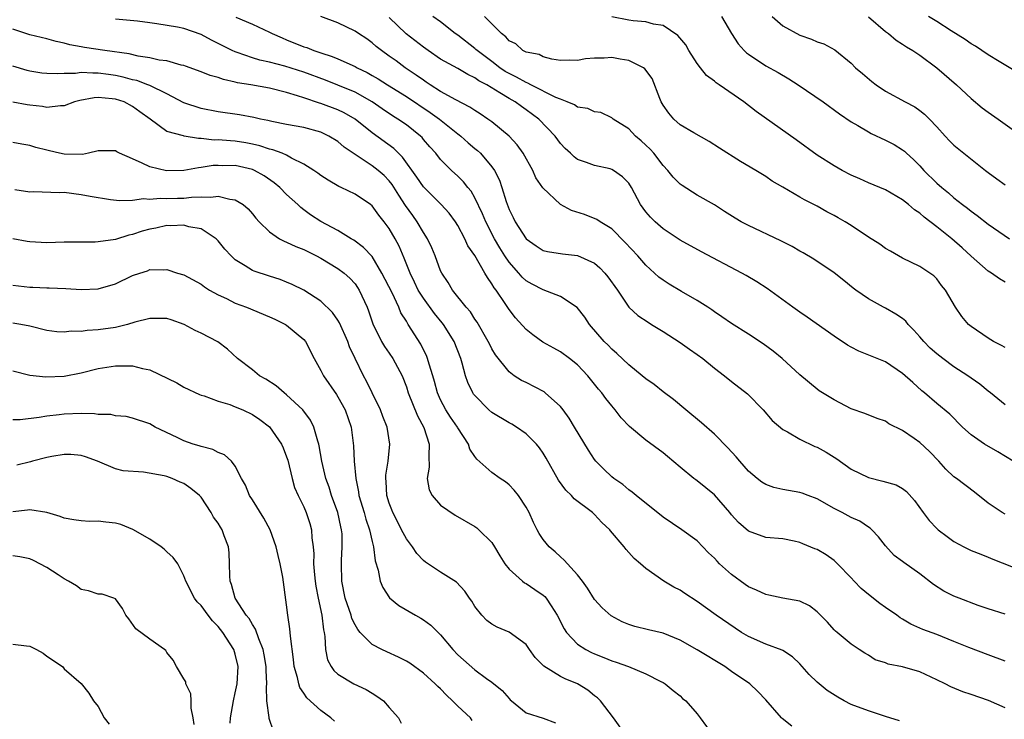
# Model space of a CAD drawing. Units: inches. Extents: x 2586000 to 2589000, y 1500000 to 1503000.
# Drawn here: x 2586306 to 2586421, y 1500985 to 1501067 of the extents above; entities that cross this region are included whole.
import ezdxf

# ---------------------------------------------------------------- set-up
doc = ezdxf.new("R2010")
doc.units = ezdxf.units.IN
doc.header["$MEASUREMENT"] = 0
doc.layers.add('LD25861500_2ft', color=61, linetype='Continuous')

msp = doc.modelspace()

# ---------------------------------------------------------------- linework, layer by layer
at = {"layer": 'LD25861500_2ft'}
for points, elevation in [([(2586421, 1500997.12), (2586419, 1500997.75), (2586417.84, 1500998.16), (2586415.6, 1500999), (2586415, 1500999.25), (2586413.83, 1500999.83), (2586412.6, 1501000.6), (2586411, 1501001.84), (2586409.16, 1501003.16), (2586409, 1501003.29), (2586408, 1501004), (2586407, 1501005.11), (2586406.17, 1501006.17), (2586405.4, 1501007), (2586405.2, 1501007.2), (2586405, 1501007.31), (2586403.99, 1501007.99), (2586403, 1501008.42), (2586401.93, 1501009), (2586401, 1501009.48), (2586399, 1501010.61), (2586397.95, 1501011), (2586397.27, 1501011.27), (2586397, 1501011.36), (2586395, 1501011.72), (2586393.95, 1501011.95), (2586393, 1501012.3), (2586392.56, 1501012.56), (2586392.01, 1501013), (2586391, 1501013.86), (2586389.97, 1501015), (2586389.53, 1501015.53), (2586388.58, 1501016.58), (2586387, 1501018.18), (2586385.5, 1501019.5), (2586383.67, 1501021), (2586382.22, 1501022.22), (2586381, 1501023.13), (2586379.96, 1501023.96), (2586379, 1501024.63), (2586378.58, 1501025), (2586377, 1501026.29), (2586375.61, 1501027.61), (2586375, 1501028.11), (2586374.57, 1501028.57), (2586374.13, 1501029), (2586372.4, 1501031), (2586371.86, 1501031.86), (2586370.98, 1501032.98), (2586369, 1501034.27), (2586367, 1501035.03), (2586365.71, 1501035.71), (2586365, 1501036.11), (2586364.53, 1501036.53), (2586364.14, 1501037), (2586363, 1501038.29), (2586362.52, 1501039), (2586361.93, 1501039.93), (2586361.3, 1501041), (2586360.29, 1501043), (2586359.92, 1501043.92), (2586359, 1501045.81), (2586358.56, 1501046.56), (2586358.17, 1501047), (2586357.67, 1501047.67), (2586357, 1501048.33), (2586356.27, 1501049), (2586355, 1501050.29), (2586354.44, 1501051), (2586353.76, 1501051.76), (2586353, 1501052.63), (2586352.84, 1501052.84), (2586352.67, 1501053), (2586351, 1501054.31), (2586350.01, 1501055), (2586349.38, 1501055.38), (2586348.18, 1501056.18), (2586347, 1501057.01), (2586345, 1501058.14), (2586343, 1501058.97), (2586341.54, 1501059.54), (2586339, 1501060.48), (2586336.8, 1501061.2), (2586335, 1501061.65), (2586333.88, 1501061.88), (2586333, 1501062.15), (2586331.23, 1501062.77), (2586331, 1501062.84), (2586330.64, 1501063), (2586328.21, 1501064.21), (2586327, 1501064.87), (2586325, 1501065.59), (2586324.26, 1501065.74), (2586321.85, 1501066.15), (2586321, 1501066.23), (2586319.57, 1501066.43), (2586317, 1501066.69)], 9164), ([(2586331.08, 1501066.92), (2586333, 1501066.11), (2586335, 1501065.17), (2586335.31, 1501065), (2586336.48, 1501064.48), (2586337, 1501064.28), (2586339, 1501063.46), (2586339.35, 1501063.35), (2586340.19, 1501063), (2586341, 1501062.73), (2586342.33, 1501062.33), (2586343, 1501062.05), (2586345, 1501061.15), (2586345.26, 1501061), (2586346.43, 1501060.43), (2586347, 1501060.11), (2586347.71, 1501059.71), (2586348.79, 1501059), (2586351, 1501057.62), (2586353.78, 1501055.78), (2586354.87, 1501055), (2586357, 1501053.29), (2586357.17, 1501053.17), (2586357.38, 1501053), (2586358.23, 1501052.23), (2586359, 1501051.57), (2586359.32, 1501051.32), (2586359.65, 1501051), (2586361, 1501049.42), (2586361.29, 1501049), (2586361.87, 1501047.87), (2586362.15, 1501047), (2586362.65, 1501045.35), (2586363, 1501044.42), (2586363.48, 1501043.48), (2586363.72, 1501043), (2586365, 1501040.99), (2586366.19, 1501040.19), (2586367, 1501039.62), (2586367.51, 1501039.51), (2586369.25, 1501039.25), (2586371, 1501039.07), (2586373, 1501038.14), (2586373.61, 1501037.61), (2586374.19, 1501037), (2586374.56, 1501036.56), (2586375.66, 1501035), (2586377, 1501033.01), (2586378.04, 1501032.04), (2586379.25, 1501031.25), (2586379.67, 1501031), (2586381, 1501030.17), (2586383, 1501028.9), (2586384.1, 1501028.1), (2586385, 1501027.5), (2586385.67, 1501027), (2586387, 1501025.9), (2586388.2, 1501025), (2586389, 1501024.34), (2586390.87, 1501022.87), (2586392.71, 1501021), (2586393.76, 1501019.76), (2586395, 1501018.73), (2586395.55, 1501018.45), (2586397, 1501017.58), (2586398.74, 1501016.74), (2586399, 1501016.66), (2586400.05, 1501016.05), (2586401.3, 1501015.3), (2586403, 1501014.09), (2586405, 1501013.09), (2586406.69, 1501012.69), (2586408.24, 1501012.24), (2586409, 1501011.82), (2586409.46, 1501011.46), (2586410.41, 1501010.41), (2586411.39, 1501009), (2586412.09, 1501008.09), (2586413, 1501007.14), (2586413.16, 1501007), (2586414.2, 1501006.2), (2586415, 1501005.62), (2586416.16, 1501005), (2586417, 1501004.59), (2586418.13, 1501004.13), (2586419, 1501003.81), (2586419.56, 1501003.56), (2586423, 1501002.21)], 9162), ([(2586421, 1501008.8), (2586420.62, 1501009), (2586419, 1501010.11), (2586417.4, 1501011.4), (2586415.3, 1501013), (2586415, 1501013.2), (2586414.07, 1501014.07), (2586413.24, 1501015), (2586412.13, 1501016.13), (2586411, 1501017.19), (2586410.35, 1501017.65), (2586409, 1501018.59), (2586407.39, 1501019.39), (2586407, 1501019.69), (2586406.01, 1501020.01), (2586404.6, 1501020.6), (2586403, 1501021.14), (2586401, 1501022.18), (2586399.25, 1501023.25), (2586399, 1501023.43), (2586397, 1501025.09), (2586394.92, 1501027), (2586393.87, 1501027.87), (2586392.71, 1501028.71), (2586391, 1501029.86), (2586389, 1501031.09), (2586387.89, 1501031.89), (2586387, 1501032.46), (2586386.69, 1501032.69), (2586386.22, 1501033), (2586385, 1501033.78), (2586383.15, 1501034.85), (2586381.71, 1501035.71), (2586381, 1501036.16), (2586380.52, 1501036.52), (2586380.02, 1501037), (2586379, 1501037.92), (2586378.06, 1501039), (2586376.59, 1501040.59), (2586375, 1501042.16), (2586373.64, 1501043), (2586373.27, 1501043.27), (2586371.83, 1501043.83), (2586370.31, 1501044.31), (2586369, 1501045.03), (2586366.95, 1501046.95), (2586366.15, 1501048.15), (2586365.78, 1501049), (2586364.64, 1501051), (2586363.97, 1501051.97), (2586363, 1501053.02), (2586361, 1501054.66), (2586360.53, 1501055), (2586359.61, 1501055.61), (2586359, 1501055.99), (2586358.41, 1501056.41), (2586356.77, 1501057.23), (2586355, 1501058.24), (2586353.8, 1501059), (2586353.33, 1501059.33), (2586353, 1501059.53), (2586352.15, 1501060.15), (2586350.85, 1501061), (2586349.8, 1501061.8), (2586349, 1501062.37), (2586348.09, 1501063), (2586347.48, 1501063.48), (2586347, 1501063.91), (2586346.37, 1501064.37), (2586345.4, 1501065), (2586345, 1501065.28), (2586343, 1501066.23), (2586341, 1501067)], 9160), ([(2586421.91, 1501015), (2586420.12, 1501016.12), (2586418.57, 1501017), (2586417, 1501018.08), (2586416, 1501019), (2586414.52, 1501020.52), (2586413, 1501021.77), (2586411.55, 1501023), (2586411.24, 1501023.24), (2586410.19, 1501024.19), (2586409, 1501025.28), (2586407, 1501026.62), (2586403.89, 1501027.89), (2586403, 1501028.32), (2586402.58, 1501028.58), (2586401, 1501029.63), (2586397.84, 1501031.84), (2586397, 1501032.41), (2586396.16, 1501033), (2586393.18, 1501035.18), (2586391.98, 1501035.98), (2586390.72, 1501036.72), (2586390.21, 1501037), (2586385.5, 1501039.5), (2586383, 1501040.85), (2586381, 1501042.18), (2586380.08, 1501043), (2586379.54, 1501043.54), (2586379, 1501044.16), (2586378.38, 1501045), (2586377.31, 1501047), (2586377, 1501047.5), (2586376.26, 1501048.26), (2586375.22, 1501049), (2586375, 1501049.12), (2586374.83, 1501049.17), (2586373, 1501049.56), (2586372.06, 1501049.94), (2586371, 1501050.28), (2586370.6, 1501050.6), (2586370.19, 1501051), (2586369.55, 1501051.55), (2586369, 1501052.15), (2586368.39, 1501053), (2586366.49, 1501055), (2586365, 1501056.07), (2586364.45, 1501056.45), (2586363.71, 1501057), (2586363, 1501057.39), (2586361.92, 1501058.08), (2586360.39, 1501059), (2586359.48, 1501059.48), (2586359, 1501059.83), (2586358.19, 1501060.19), (2586357, 1501060.9), (2586355, 1501062.01), (2586353.56, 1501063), (2586353, 1501063.4), (2586350.98, 1501064.98), (2586349, 1501066.88)], 9158), ([(2586421, 1501021.61), (2586419.27, 1501023), (2586419, 1501023.19), (2586418.03, 1501024.03), (2586417, 1501024.73), (2586416.64, 1501025), (2586415, 1501026.05), (2586413.69, 1501027), (2586413, 1501027.55), (2586412.23, 1501028.23), (2586411.47, 1501029), (2586411, 1501029.56), (2586410.32, 1501030.32), (2586409.66, 1501031), (2586409.37, 1501031.37), (2586409, 1501031.67), (2586408.21, 1501032.21), (2586407, 1501032.89), (2586406.77, 1501033), (2586405, 1501033.97), (2586403.55, 1501035), (2586403.24, 1501035.24), (2586402.14, 1501036.14), (2586401, 1501037.03), (2586398.63, 1501038.63), (2586397.37, 1501039.37), (2586397, 1501039.57), (2586396.09, 1501040.09), (2586394.76, 1501040.76), (2586391, 1501042.54), (2586390.14, 1501043), (2586389.42, 1501043.42), (2586388.19, 1501044.19), (2586387, 1501044.96), (2586385, 1501046.12), (2586383.23, 1501047.23), (2586383, 1501047.4), (2586382.19, 1501048.19), (2586381.56, 1501049), (2586381, 1501049.59), (2586379.91, 1501051), (2586379.48, 1501051.48), (2586379, 1501051.96), (2586378.46, 1501052.46), (2586377.8, 1501053), (2586377, 1501053.86), (2586375.19, 1501055), (2586375, 1501055.15), (2586373.75, 1501055.75), (2586373, 1501055.83), (2586372.23, 1501056.23), (2586371, 1501056.41), (2586370.65, 1501056.65), (2586369.81, 1501057), (2586369, 1501057.31), (2586368.48, 1501057.52), (2586365.55, 1501059), (2586365.2, 1501059.2), (2586365, 1501059.26), (2586363.89, 1501059.89), (2586363, 1501060.31), (2586362.56, 1501060.56), (2586361.92, 1501061), (2586361, 1501061.71), (2586359.26, 1501063), (2586359.13, 1501063.13), (2586359, 1501063.24), (2586357, 1501064.79), (2586356.7, 1501065), (2586355, 1501066.35), (2586354.1, 1501067)], 9156), ([(2586421, 1501028.31), (2586420.55, 1501028.55), (2586419.64, 1501029), (2586419, 1501029.4), (2586417, 1501030.76), (2586416.71, 1501031), (2586415.92, 1501031.92), (2586415.19, 1501033), (2586414.03, 1501035), (2586413.56, 1501035.56), (2586413, 1501036.32), (2586412.66, 1501036.66), (2586411, 1501037.75), (2586409, 1501038.75), (2586407.57, 1501039.57), (2586407, 1501039.86), (2586406.36, 1501040.36), (2586405, 1501041.19), (2586403, 1501042.54), (2586402.28, 1501043), (2586401.47, 1501043.47), (2586401, 1501043.73), (2586400.16, 1501044.16), (2586399, 1501044.8), (2586397.54, 1501045.54), (2586397, 1501045.87), (2586395, 1501047.05), (2586393.75, 1501047.75), (2586393, 1501048.29), (2586391.84, 1501049), (2586390.05, 1501050.05), (2586387.6, 1501051.6), (2586386.39, 1501052.39), (2586384.62, 1501053.38), (2586383, 1501054.33), (2586382.26, 1501055), (2586381.69, 1501055.69), (2586381, 1501056.62), (2586380.78, 1501057), (2586380.61, 1501057.39), (2586379.73, 1501059.73), (2586378.88, 1501060.88), (2586378.7, 1501061), (2586377, 1501061.84), (2586376.01, 1501061.99), (2586375, 1501062.2), (2586374.13, 1501062.13), (2586373, 1501062.11), (2586371.95, 1501062.05), (2586371, 1501061.83), (2586370.1, 1501061.9), (2586369, 1501061.85), (2586368, 1501062), (2586367, 1501062.27), (2586366.54, 1501062.54), (2586365, 1501062.81), (2586364.62, 1501063), (2586363.79, 1501063.79), (2586363, 1501064.15), (2586362.62, 1501064.62), (2586362.13, 1501065), (2586361, 1501066.12), (2586360.15, 1501067)], 9154), ([(2586421, 1501035.93), (2586420.31, 1501036.31), (2586419.38, 1501037), (2586419, 1501037.24), (2586417, 1501038.98), (2586415.96, 1501039.96), (2586414.77, 1501041), (2586413, 1501042.4), (2586411.53, 1501043.53), (2586411, 1501044.01), (2586410.38, 1501044.38), (2586409.68, 1501045), (2586409, 1501045.56), (2586407, 1501046.71), (2586405, 1501047.54), (2586404.01, 1501048.01), (2586403, 1501048.45), (2586401.94, 1501049), (2586401, 1501049.52), (2586399, 1501050.78), (2586396.57, 1501052.57), (2586391.89, 1501055.89), (2586390.44, 1501057), (2586387.58, 1501059), (2586387.22, 1501059.22), (2586387, 1501059.42), (2586386.08, 1501060.08), (2586385.38, 1501061), (2586385, 1501061.48), (2586384.02, 1501063), (2586383.66, 1501063.66), (2586382.75, 1501064.75), (2586381, 1501065.93), (2586379.89, 1501066.11), (2586379, 1501066.37), (2586377.51, 1501066.49), (2586377, 1501066.57), (2586375, 1501066.93)], 9152), ([(2586387.82, 1501067), (2586388.99, 1501064.99), (2586389.78, 1501063.78), (2586390.49, 1501063), (2586390.75, 1501062.75), (2586391, 1501062.57), (2586393, 1501061.23), (2586394.44, 1501060.44), (2586395.7, 1501059.7), (2586396.8, 1501059), (2586399.72, 1501057), (2586401.63, 1501055.63), (2586403, 1501054.67), (2586403.77, 1501054.23), (2586405, 1501053.49), (2586405.32, 1501053.32), (2586407, 1501052.55), (2586408.01, 1501052.01), (2586409, 1501051.41), (2586409.23, 1501051.23), (2586409.45, 1501051), (2586410.26, 1501050.26), (2586411, 1501049.53), (2586411.49, 1501049), (2586413, 1501047.5), (2586413.58, 1501047), (2586414.37, 1501046.37), (2586415, 1501045.79), (2586415.99, 1501045), (2586416.58, 1501044.58), (2586417, 1501044.22), (2586417.72, 1501043.72), (2586419, 1501042.72), (2586421.5, 1501041)], 9150), ([(2586393.76, 1501067), (2586395, 1501065.89), (2586397, 1501064.81), (2586398.35, 1501064.35), (2586399, 1501064.03), (2586399.79, 1501063.79), (2586401.1, 1501063.1), (2586403, 1501061.54), (2586403.51, 1501061), (2586404.31, 1501060.31), (2586405.4, 1501059.4), (2586405.93, 1501059), (2586407, 1501058.28), (2586409.3, 1501057), (2586410.42, 1501056.42), (2586411, 1501056.02), (2586411.58, 1501055.58), (2586412.15, 1501055), (2586413, 1501054.08), (2586413.97, 1501053), (2586414.47, 1501052.47), (2586415, 1501051.96), (2586416.15, 1501051), (2586418.68, 1501049), (2586419, 1501048.75), (2586420.02, 1501048.02), (2586421, 1501047.3)], 9148), ([(2586405, 1501066.95), (2586407, 1501065.23), (2586407.34, 1501065), (2586408.24, 1501064.24), (2586409, 1501063.77), (2586409.44, 1501063.44), (2586410.21, 1501063), (2586411, 1501062.45), (2586413, 1501061), (2586415.29, 1501059), (2586417, 1501057.39), (2586418.32, 1501056.32), (2586419, 1501055.82), (2586420.18, 1501055), (2586421.82, 1501053.82)], 9146), ([(2586422.44, 1501060.44), (2586420.28, 1501061.72), (2586419, 1501062.51), (2586417.51, 1501063.51), (2586417, 1501063.8), (2586416.31, 1501064.31), (2586414.69, 1501065.31), (2586413, 1501066.39), (2586412.01, 1501067)], 9144), ([(2586421, 1500991.64), (2586419, 1500992.37), (2586416.76, 1500993.24), (2586415, 1500993.95), (2586413, 1500994.74), (2586411.35, 1500995.35), (2586411, 1500995.51), (2586409.98, 1500995.98), (2586409, 1500996.54), (2586408.72, 1500996.72), (2586408.33, 1500997), (2586407, 1500997.9), (2586406.36, 1500998.36), (2586405, 1500999.41), (2586404.14, 1501000.14), (2586403.33, 1501001), (2586403, 1501001.38), (2586401.4, 1501003), (2586401.21, 1501003.21), (2586401, 1501003.39), (2586400.05, 1501004.05), (2586399, 1501004.69), (2586398.76, 1501004.76), (2586397.35, 1501005.35), (2586397, 1501005.52), (2586396.32, 1501005.68), (2586395, 1501005.92), (2586393, 1501006.1), (2586391, 1501006.82), (2586389.84, 1501007.84), (2586389, 1501008.73), (2586388.79, 1501009), (2586387, 1501011.06), (2586385, 1501012.72), (2586384.83, 1501012.83), (2586384.61, 1501013), (2586383, 1501014.32), (2586381.54, 1501015.54), (2586381, 1501015.98), (2586379, 1501017.48), (2586377.07, 1501019.07), (2586376.09, 1501020.09), (2586375.41, 1501021), (2586375, 1501021.47), (2586374.32, 1501022.32), (2586373.83, 1501023), (2586373.44, 1501023.44), (2586372.2, 1501025), (2586371, 1501026.28), (2586370.07, 1501027), (2586369, 1501027.79), (2586368.22, 1501028.22), (2586366.94, 1501028.94), (2586365.79, 1501029.79), (2586365, 1501030.41), (2586363.77, 1501031.77), (2586363, 1501032.76), (2586362.56, 1501033.44), (2586361.49, 1501035), (2586361.27, 1501035.27), (2586361, 1501035.76), (2586360.47, 1501036.47), (2586360.19, 1501037), (2586359, 1501039.04), (2586358.2, 1501040.2), (2586357.83, 1501041), (2586357, 1501042.56), (2586356.73, 1501043), (2586355.99, 1501043.99), (2586355.07, 1501045), (2586353, 1501047.07), (2586352.22, 1501048.22), (2586350.55, 1501050.55), (2586350.08, 1501051), (2586349.55, 1501051.55), (2586347, 1501053.4), (2586345, 1501054.99), (2586343.72, 1501055.72), (2586343, 1501056.07), (2586341, 1501056.82), (2586340.85, 1501056.85), (2586339, 1501057.47), (2586338.28, 1501057.72), (2586337, 1501058.09), (2586335, 1501058.61), (2586332.84, 1501059), (2586331.25, 1501059.25), (2586331, 1501059.33), (2586329.61, 1501059.61), (2586329, 1501059.86), (2586328.08, 1501060.08), (2586327, 1501060.54), (2586325.17, 1501061.17), (2586325, 1501061.25), (2586324.69, 1501061.31), (2586323, 1501061.79), (2586322.11, 1501061.89), (2586321, 1501062.16), (2586319.66, 1501062.34), (2586318.61, 1501062.61), (2586315.77, 1501063), (2586313.37, 1501063.37), (2586313, 1501063.45), (2586311.68, 1501063.68), (2586311, 1501063.89), (2586310.06, 1501064.06), (2586309, 1501064.36), (2586307, 1501064.86), (2586305, 1501065.49)], 9166), ([(2586421, 1500986.18), (2586419.04, 1500987.04), (2586417, 1500987.76), (2586416.06, 1500988.06), (2586414.63, 1500988.63), (2586413.97, 1500989), (2586413, 1500989.47), (2586411, 1500990.4), (2586409, 1500990.98), (2586407.3, 1500991.3), (2586407, 1500991.45), (2586405.81, 1500991.81), (2586405, 1500992.33), (2586404.58, 1500992.58), (2586403.91, 1500993), (2586403, 1500993.64), (2586401.35, 1500995), (2586401.15, 1500995.15), (2586401, 1500995.3), (2586400.21, 1500996.21), (2586399, 1500997.39), (2586398.12, 1500998.12), (2586397, 1500998.65), (2586395, 1500999.01), (2586393.36, 1500999.36), (2586393, 1500999.41), (2586391.92, 1500999.92), (2586391, 1501000.31), (2586390.59, 1501000.59), (2586389, 1501001.75), (2586387.62, 1501003), (2586387.31, 1501003.31), (2586387, 1501003.67), (2586386.31, 1501004.31), (2586385, 1501005.69), (2586383.19, 1501007), (2586381, 1501008.47), (2586377.87, 1501011), (2586377.4, 1501011.4), (2586377, 1501011.68), (2586376.3, 1501012.3), (2586375.24, 1501013), (2586375, 1501013.19), (2586374.08, 1501014.08), (2586373.15, 1501015), (2586373, 1501015.19), (2586372.28, 1501016.28), (2586370.66, 1501019), (2586370.03, 1501020.03), (2586369.31, 1501021), (2586369, 1501021.4), (2586367.24, 1501023), (2586367.11, 1501023.11), (2586365, 1501024.19), (2586364.45, 1501024.45), (2586363.61, 1501025), (2586363, 1501025.44), (2586361.43, 1501027.43), (2586361, 1501028.14), (2586360.71, 1501028.71), (2586360.57, 1501029), (2586359.26, 1501031.26), (2586359, 1501031.63), (2586358.48, 1501032.48), (2586358.01, 1501033), (2586356.4, 1501035), (2586355.88, 1501035.88), (2586355.13, 1501037), (2586355, 1501037.27), (2586354.35, 1501039), (2586353.96, 1501039.96), (2586353.47, 1501041), (2586353, 1501041.74), (2586352.27, 1501043), (2586351.74, 1501043.74), (2586350.91, 1501044.91), (2586350.11, 1501046.11), (2586349.34, 1501047.34), (2586349, 1501047.77), (2586348.39, 1501048.39), (2586347.69, 1501049), (2586347, 1501049.55), (2586345.38, 1501050.62), (2586345, 1501050.85), (2586343.73, 1501051.73), (2586343, 1501052.37), (2586341.96, 1501053), (2586341.32, 1501053.32), (2586341, 1501053.45), (2586339, 1501054), (2586337, 1501054.36), (2586335.29, 1501054.71), (2586334.82, 1501054.82), (2586333.96, 1501055), (2586333.19, 1501055.19), (2586331.5, 1501055.5), (2586329, 1501055.85), (2586327, 1501056.23), (2586325, 1501056.9), (2586323, 1501057.95), (2586321, 1501058.92), (2586320.8, 1501059), (2586319.5, 1501059.5), (2586319, 1501059.6), (2586317.9, 1501059.9), (2586317, 1501060.1), (2586316.2, 1501060.2), (2586315, 1501060.38), (2586314.35, 1501060.35), (2586313, 1501060.43), (2586312.33, 1501060.33), (2586311, 1501060.33), (2586310.27, 1501060.27), (2586309, 1501060.33), (2586308.38, 1501060.38), (2586307, 1501060.6), (2586306.68, 1501060.68), (2586305, 1501061.18)], 9168), ([(2586408.65, 1500984.65), (2586407, 1500985.18), (2586406.77, 1500985.23), (2586405, 1500985.82), (2586403, 1500986.58), (2586402.17, 1500987), (2586401.42, 1500987.42), (2586400.19, 1500988.19), (2586399, 1500989.2), (2586398.08, 1500990.08), (2586397, 1500991.31), (2586396.14, 1500992.14), (2586395, 1500992.89), (2586394.93, 1500992.93), (2586393, 1500993.64), (2586391, 1500994.51), (2586390.19, 1500995), (2586387.23, 1500997), (2586385, 1500998.62), (2586383.55, 1500999.55), (2586383, 1500999.92), (2586382.28, 1501000.28), (2586381.1, 1501001), (2586379, 1501002.45), (2586378.38, 1501003), (2586377.62, 1501003.62), (2586376.69, 1501004.69), (2586376.47, 1501005), (2586374.87, 1501006.87), (2586374.77, 1501007), (2586373.85, 1501007.85), (2586373, 1501008.77), (2586372.74, 1501009), (2586370.62, 1501010.62), (2586370.3, 1501011), (2586369.64, 1501011.64), (2586368.8, 1501012.8), (2586367.36, 1501015.36), (2586367, 1501015.93), (2586366.57, 1501016.57), (2586366.2, 1501017), (2586365, 1501018.2), (2586363.86, 1501019), (2586363.33, 1501019.33), (2586363, 1501019.49), (2586361, 1501020.7), (2586360.65, 1501021), (2586359, 1501022.67), (2586358.85, 1501022.86), (2586358.76, 1501023), (2586358.19, 1501024.19), (2586357.91, 1501025), (2586357.52, 1501026.48), (2586357.35, 1501027), (2586356.58, 1501029), (2586355.35, 1501031), (2586355.2, 1501031.2), (2586354.28, 1501032.28), (2586353, 1501034.05), (2586352.4, 1501035), (2586351.95, 1501035.95), (2586351.43, 1501037), (2586350.76, 1501038.76), (2586350.16, 1501040.16), (2586349.71, 1501041), (2586349, 1501042.2), (2586348.39, 1501043), (2586347.78, 1501043.78), (2586347, 1501044.86), (2586346.82, 1501045), (2586345, 1501046.22), (2586343.4, 1501047), (2586343.12, 1501047.12), (2586341.85, 1501047.85), (2586341, 1501048.42), (2586340.67, 1501048.67), (2586340.18, 1501049), (2586339, 1501049.74), (2586337.56, 1501050.44), (2586337, 1501050.77), (2586336.48, 1501051), (2586335.41, 1501051.42), (2586335, 1501051.5), (2586333.88, 1501051.88), (2586333, 1501052.08), (2586332.23, 1501052.23), (2586331, 1501052.42), (2586330.44, 1501052.44), (2586329, 1501052.56), (2586328.55, 1501052.55), (2586327, 1501052.73), (2586326.72, 1501052.72), (2586325.02, 1501053.02), (2586324.95, 1501053.05), (2586323, 1501053.55), (2586321.04, 1501055), (2586319.85, 1501055.85), (2586319, 1501056.48), (2586318, 1501057), (2586317, 1501057.31), (2586316.63, 1501057.37), (2586315, 1501057.51), (2586314.52, 1501057.48), (2586312.83, 1501057.17), (2586312.21, 1501057), (2586311, 1501056.55), (2586310.56, 1501056.56), (2586309, 1501056.37), (2586308.47, 1501056.47), (2586307, 1501056.61), (2586306.67, 1501056.67), (2586305, 1501056.98)], 9170), ([(2586396.04, 1500984.04), (2586394.92, 1500984.92), (2586394.83, 1500985), (2586393, 1500987.12), (2586392.08, 1500988.08), (2586391.16, 1500989), (2586389, 1500990.44), (2586388.21, 1500991), (2586385, 1500992.96), (2586383, 1500994.11), (2586381, 1500994.9), (2586379.29, 1500995.29), (2586377.69, 1500995.69), (2586377, 1500995.92), (2586376.24, 1500996.24), (2586374.94, 1500996.94), (2586373.88, 1500997.88), (2586373, 1500998.86), (2586372.17, 1501000.17), (2586371.57, 1501001), (2586371, 1501001.72), (2586369.84, 1501003), (2586369.46, 1501003.46), (2586369, 1501003.83), (2586368.41, 1501004.41), (2586367.71, 1501005), (2586367, 1501005.84), (2586366.54, 1501006.54), (2586366.28, 1501007), (2586365.85, 1501007.85), (2586365.34, 1501009), (2586365, 1501009.64), (2586364.11, 1501011), (2586363.62, 1501011.62), (2586363, 1501012.26), (2586362.58, 1501012.58), (2586361.95, 1501013), (2586361, 1501013.7), (2586359.23, 1501015.23), (2586359, 1501015.56), (2586358.43, 1501016.43), (2586358.27, 1501017), (2586357, 1501018.92), (2586356.96, 1501019), (2586356.16, 1501020.16), (2586355.62, 1501021), (2586355, 1501022.19), (2586354.65, 1501023), (2586354.31, 1501024.31), (2586354.11, 1501025), (2586353.65, 1501026.35), (2586353.48, 1501027), (2586353.35, 1501027.35), (2586353, 1501028.01), (2586352.68, 1501028.68), (2586351.23, 1501031), (2586351.13, 1501031.13), (2586351, 1501031.37), (2586350.37, 1501032.37), (2586350.13, 1501033), (2586349.33, 1501034.67), (2586348.15, 1501037), (2586347, 1501038.95), (2586346, 1501040), (2586344.85, 1501040.85), (2586344.57, 1501041), (2586343, 1501041.96), (2586341, 1501043.02), (2586339.8, 1501043.8), (2586339, 1501044.38), (2586338.65, 1501044.65), (2586338.3, 1501045), (2586337, 1501046.2), (2586336.2, 1501047), (2586335.56, 1501047.56), (2586334.37, 1501048.37), (2586333.26, 1501049), (2586333, 1501049.11), (2586331, 1501049.57), (2586329.55, 1501049.55), (2586329, 1501049.57), (2586328.44, 1501049.56), (2586327, 1501049.32), (2586326.69, 1501049.31), (2586325, 1501049), (2586322.95, 1501048.95), (2586321, 1501049.42), (2586320.14, 1501049.86), (2586319, 1501050.36), (2586317.48, 1501051), (2586317.17, 1501051.17), (2586317, 1501051.3), (2586315.28, 1501051.28), (2586315, 1501051.3), (2586313.86, 1501051), (2586313.14, 1501050.86), (2586311, 1501050.88), (2586310.45, 1501051), (2586309.3, 1501051.3), (2586309, 1501051.35), (2586307.69, 1501051.69), (2586307, 1501051.91), (2586306.06, 1501052.06), (2586305, 1501052.27)], 9172), ([(2586305.25, 1501046.75), (2586307, 1501046.51), (2586307.48, 1501046.52), (2586310.41, 1501046.41), (2586311, 1501046.44), (2586313, 1501046.2), (2586314.03, 1501045.97), (2586316.41, 1501045.59), (2586317.47, 1501045.47), (2586319, 1501045.52), (2586320.28, 1501045.72), (2586321, 1501045.63), (2586322.24, 1501045.76), (2586323, 1501045.7), (2586324.24, 1501045.76), (2586325, 1501045.77), (2586325.87, 1501045.87), (2586327, 1501045.91), (2586328.14, 1501045.86), (2586329, 1501045.99), (2586330.38, 1501045.62), (2586331, 1501045.57), (2586331.94, 1501045), (2586332.51, 1501044.51), (2586333, 1501043.92), (2586333.4, 1501043.4), (2586333.78, 1501043), (2586335, 1501041.83), (2586336.17, 1501041), (2586336.71, 1501040.71), (2586337, 1501040.62), (2586338.09, 1501040.09), (2586339, 1501039.75), (2586340.5, 1501039), (2586341, 1501038.73), (2586343, 1501037.53), (2586343.73, 1501037), (2586344.4, 1501036.4), (2586345, 1501035.74), (2586345.31, 1501035.31), (2586345.5, 1501035), (2586346.41, 1501033), (2586346.58, 1501032.58), (2586347.07, 1501031.07), (2586348.09, 1501029), (2586348.43, 1501028.43), (2586349, 1501027.63), (2586349.42, 1501027), (2586350.5, 1501025), (2586351, 1501023.72), (2586351.23, 1501023), (2586352.3, 1501020.3), (2586353.05, 1501018.95), (2586353.68, 1501017), (2586353.62, 1501015.62), (2586353.68, 1501014.32), (2586353.45, 1501013), (2586353.66, 1501011.66), (2586354.02, 1501011), (2586355, 1501009.89), (2586356.69, 1501008.69), (2586359, 1501007.36), (2586359.22, 1501007.22), (2586359.49, 1501007), (2586361, 1501005.51), (2586361.32, 1501005), (2586361.94, 1501003.94), (2586362.51, 1501003), (2586363, 1501002.39), (2586364.56, 1501001), (2586364.81, 1501000.81), (2586365, 1501000.73), (2586366.03, 1501000.03), (2586367, 1500999.36), (2586367.2, 1500999.2), (2586367.34, 1500999), (2586367.91, 1500998.09), (2586368.63, 1500997), (2586369.43, 1500995.43), (2586369.72, 1500995), (2586371, 1500993.62), (2586371.97, 1500993), (2586372.66, 1500992.66), (2586373, 1500992.51), (2586374.08, 1500992.08), (2586375, 1500991.69), (2586375.53, 1500991.53), (2586376.96, 1500991), (2586379, 1500990.15), (2586380.73, 1500989.27), (2586381, 1500989.15), (2586381.26, 1500989), (2586382.19, 1500988.19), (2586383, 1500987.57), (2586383.28, 1500987.28), (2586383.65, 1500987), (2586385, 1500985.5), (2586385.34, 1500985), (2586386.84, 1500983)], 9174), ([(2586376.66, 1500983), (2586375.21, 1500985), (2586373.7, 1500987), (2586373.35, 1500987.35), (2586373, 1500987.6), (2586372.23, 1500988.23), (2586371, 1500988.98), (2586369.57, 1500989.57), (2586369, 1500989.86), (2586367.05, 1500991.05), (2586366.07, 1500992.07), (2586365.38, 1500993), (2586365, 1500993.57), (2586363.03, 1500995.03), (2586361.63, 1500995.63), (2586361, 1500995.95), (2586360.4, 1500996.4), (2586359.83, 1500997), (2586359, 1500998.04), (2586358.64, 1500998.64), (2586358.38, 1500999), (2586357.82, 1500999.82), (2586356.86, 1501000.86), (2586355, 1501002.04), (2586353.22, 1501003.22), (2586353, 1501003.4), (2586352.24, 1501004.24), (2586351.71, 1501005), (2586351, 1501005.92), (2586350.62, 1501006.62), (2586350.45, 1501007), (2586349.97, 1501007.97), (2586349.43, 1501009), (2586349.32, 1501009.32), (2586349, 1501010.12), (2586348.73, 1501011), (2586348.65, 1501012.65), (2586348.6, 1501013), (2586348.61, 1501013.39), (2586348.86, 1501015), (2586349.06, 1501017), (2586348.74, 1501019), (2586348.24, 1501020.24), (2586347.97, 1501021), (2586347, 1501023), (2586346.36, 1501024.36), (2586346, 1501025), (2586345, 1501027), (2586344.36, 1501028.36), (2586344.15, 1501029), (2586343.19, 1501031.19), (2586343, 1501031.5), (2586342.38, 1501032.38), (2586341, 1501033.71), (2586339, 1501034.99), (2586337.65, 1501035.65), (2586337, 1501035.94), (2586336.24, 1501036.24), (2586335, 1501036.63), (2586333.21, 1501037.21), (2586333, 1501037.3), (2586332.16, 1501037.84), (2586331, 1501038.53), (2586330.51, 1501039), (2586329.8, 1501039.8), (2586329, 1501040.77), (2586328.77, 1501041), (2586327, 1501042.18), (2586325.58, 1501042.42), (2586325, 1501042.6), (2586323.48, 1501042.52), (2586323, 1501042.55), (2586321.74, 1501042.26), (2586321, 1501042.13), (2586320.12, 1501041.88), (2586319, 1501041.5), (2586318.57, 1501041.43), (2586317, 1501040.94), (2586315, 1501040.66), (2586314.63, 1501040.63), (2586311, 1501040.61), (2586309, 1501040.55), (2586307, 1501040.64), (2586306.68, 1501040.68), (2586304.99, 1501040.99)], 9176), ([(2586305, 1501035.57), (2586307, 1501035.37), (2586307.36, 1501035.36), (2586309, 1501035.26), (2586309.26, 1501035.26), (2586311.19, 1501035.19), (2586313, 1501035.08), (2586315, 1501035.15), (2586317, 1501035.73), (2586319, 1501036.71), (2586319.84, 1501037), (2586320.73, 1501037.27), (2586321, 1501037.4), (2586322.63, 1501037.37), (2586323, 1501037.42), (2586324.27, 1501037), (2586325, 1501036.78), (2586327, 1501035.7), (2586327.39, 1501035.39), (2586328, 1501035), (2586329, 1501034.45), (2586329.99, 1501034.01), (2586331, 1501033.5), (2586332.31, 1501033), (2586335, 1501031.89), (2586335.62, 1501031.62), (2586336.89, 1501031), (2586337, 1501030.92), (2586339, 1501029.22), (2586339.2, 1501029), (2586340.21, 1501027), (2586341, 1501025.63), (2586341.3, 1501025), (2586342.82, 1501022.82), (2586343, 1501022.54), (2586343.86, 1501021), (2586344.54, 1501019), (2586344.81, 1501016.82), (2586344.89, 1501015), (2586345.08, 1501013), (2586345.42, 1501011.42), (2586345.46, 1501011), (2586346.06, 1501009), (2586346.25, 1501008.25), (2586346.7, 1501007), (2586347, 1501005.61), (2586347.16, 1501005), (2586347.35, 1501003.35), (2586347.71, 1501002.29), (2586347.94, 1501001), (2586348.24, 1501000.24), (2586349.04, 1500999.04), (2586350.13, 1500998.13), (2586352.08, 1500997), (2586352.68, 1500996.68), (2586353, 1500996.48), (2586353.86, 1500995.86), (2586354.7, 1500995), (2586355, 1500994.71), (2586356.42, 1500993), (2586357, 1500992.38), (2586359, 1500990.61), (2586360.38, 1500989.62), (2586361, 1500989.2), (2586362.21, 1500988.21), (2586363, 1500987.27), (2586363.13, 1500987.13), (2586363.28, 1500987), (2586365, 1500985.6), (2586367, 1500984.97), (2586368.43, 1500984.43)], 9178), ([(2586358.71, 1500984.71), (2586358.49, 1500985), (2586357, 1500986.39), (2586356.41, 1500987), (2586355.68, 1500987.68), (2586355, 1500988.39), (2586354.68, 1500988.68), (2586354.36, 1500989), (2586353, 1500990.25), (2586351.39, 1500991.39), (2586351, 1500991.64), (2586350.1, 1500992.11), (2586348.72, 1500992.72), (2586348.13, 1500993), (2586347, 1500993.6), (2586345.61, 1500995), (2586345.33, 1500995.33), (2586345, 1500995.88), (2586344.64, 1500996.64), (2586344.54, 1500997), (2586344.33, 1500997.67), (2586343.86, 1500999), (2586343.46, 1501001), (2586343.41, 1501003), (2586343.42, 1501003.42), (2586343.51, 1501005), (2586343.48, 1501006.52), (2586343.44, 1501007), (2586343.35, 1501007.35), (2586343.01, 1501009), (2586342.27, 1501011), (2586341.97, 1501011.97), (2586341.58, 1501013), (2586341.48, 1501013.48), (2586341.11, 1501015), (2586340.82, 1501016.82), (2586340.77, 1501017), (2586340.64, 1501017.36), (2586340.19, 1501019), (2586339.8, 1501019.8), (2586338.89, 1501021), (2586337, 1501022.78), (2586336.71, 1501023), (2586335.8, 1501023.8), (2586334.59, 1501024.59), (2586333.85, 1501025), (2586333, 1501025.68), (2586331.25, 1501027), (2586330.1, 1501028.1), (2586328.96, 1501028.96), (2586327, 1501029.98), (2586326.3, 1501030.3), (2586325.03, 1501031), (2586323.52, 1501031.52), (2586323, 1501031.68), (2586321.7, 1501031.7), (2586321, 1501031.69), (2586319.25, 1501031.25), (2586318.39, 1501031), (2586317, 1501030.65), (2586315, 1501030.36), (2586313.71, 1501030.29), (2586313, 1501030.18), (2586311.81, 1501030.19), (2586311, 1501030.1), (2586310.15, 1501030.15), (2586309, 1501030.3), (2586307, 1501030.78), (2586305.94, 1501031), (2586305, 1501031.16)], 9180), ([(2586305, 1501025.59), (2586307, 1501025.06), (2586308.86, 1501024.86), (2586311, 1501024.96), (2586313, 1501025.35), (2586315, 1501025.84), (2586315.99, 1501026.01), (2586317, 1501026.17), (2586317.85, 1501026.15), (2586319, 1501026.16), (2586320.15, 1501025.85), (2586321, 1501025.7), (2586324.18, 1501024.18), (2586325, 1501023.68), (2586326.82, 1501022.82), (2586327, 1501022.74), (2586327.36, 1501022.64), (2586329, 1501022.04), (2586330.38, 1501021.62), (2586331, 1501021.38), (2586331.89, 1501021), (2586333, 1501020.48), (2586333.89, 1501019.89), (2586335.02, 1501019.02), (2586336.41, 1501017), (2586336.59, 1501016.59), (2586337, 1501015.53), (2586337.13, 1501015.13), (2586337.64, 1501013), (2586337.93, 1501011.93), (2586338.34, 1501011), (2586339, 1501009.68), (2586339.3, 1501009), (2586339.72, 1501007.71), (2586339.92, 1501007), (2586339.95, 1501006.05), (2586340.09, 1501005), (2586340.17, 1501004.17), (2586340.16, 1501003), (2586340.26, 1501001.74), (2586340.35, 1501001), (2586340.42, 1501000.42), (2586340.68, 1500999), (2586341.11, 1500997), (2586341.31, 1500995.31), (2586341.39, 1500995), (2586341.49, 1500994.51), (2586341.55, 1500993), (2586341.78, 1500991.78), (2586342.2, 1500991), (2586342.53, 1500990.53), (2586343, 1500990.11), (2586344.87, 1500989), (2586346.32, 1500988.32), (2586347, 1500987.88), (2586347.56, 1500987.56), (2586348.34, 1500987), (2586349, 1500986.21), (2586350.09, 1500985), (2586350.39, 1500984.39)], 9182), ([(2586342.62, 1500984.62), (2586342.18, 1500985), (2586341, 1500985.86), (2586339.35, 1500987.35), (2586339, 1500987.91), (2586338.55, 1500988.55), (2586338.43, 1500989), (2586338.28, 1500989.72), (2586337.9, 1500991), (2586337.82, 1500991.82), (2586337.45, 1500994.55), (2586337.44, 1500995), (2586337.4, 1500995.4), (2586337.14, 1500997), (2586337, 1500998.23), (2586336.56, 1501001.44), (2586336.25, 1501003), (2586336, 1501004), (2586335.8, 1501005), (2586335.09, 1501007), (2586334.35, 1501008.35), (2586333, 1501010.51), (2586332.68, 1501011), (2586332.21, 1501012.21), (2586331.74, 1501013), (2586331, 1501014.41), (2586330.56, 1501015), (2586329.75, 1501015.75), (2586329, 1501016.03), (2586328.39, 1501016.39), (2586327, 1501016.71), (2586326.79, 1501016.79), (2586326.09, 1501017), (2586325, 1501017.39), (2586324.23, 1501017.77), (2586321.64, 1501019), (2586321, 1501019.37), (2586319, 1501020.05), (2586318.24, 1501020.24), (2586317, 1501020.32), (2586316.46, 1501020.46), (2586315, 1501020.48), (2586314.56, 1501020.56), (2586313, 1501020.58), (2586311, 1501020.51), (2586310.42, 1501020.42), (2586309, 1501020.26), (2586308.1, 1501020.1), (2586305.86, 1501019.86), (2586305, 1501019.83)], 9184), ([(2586335.47, 1500983.47), (2586334.95, 1500984.95), (2586334.95, 1500985.05), (2586334.71, 1500987), (2586334.65, 1500988.65), (2586334.69, 1500989), (2586334.6, 1500990.6), (2586334.61, 1500991), (2586334.39, 1500992.39), (2586334.27, 1500993), (2586333.74, 1500994.26), (2586333.38, 1500995.38), (2586333, 1500995.92), (2586332.61, 1500996.61), (2586332.29, 1500997), (2586331, 1500999), (2586330.58, 1501000.58), (2586330.42, 1501001), (2586330.37, 1501001.63), (2586330.35, 1501003), (2586330.29, 1501004.29), (2586330.2, 1501005), (2586329.71, 1501006.29), (2586329.46, 1501007), (2586329.28, 1501007.28), (2586329, 1501007.75), (2586328.47, 1501008.47), (2586328.19, 1501009), (2586327, 1501010.8), (2586326.83, 1501011), (2586325.83, 1501011.83), (2586325, 1501012.41), (2586324.57, 1501012.57), (2586323.62, 1501013), (2586323, 1501013.21), (2586322.71, 1501013.29), (2586320.27, 1501013.73), (2586317.9, 1501013.9), (2586317, 1501014.12), (2586314.9, 1501015), (2586313.51, 1501015.51), (2586313, 1501015.67), (2586311.79, 1501015.79), (2586311, 1501015.79), (2586309.55, 1501015.55), (2586309, 1501015.43), (2586307.29, 1501015), (2586307.07, 1501014.93), (2586305.46, 1501014.54)], 9186), ([(2586330.39, 1500984.39), (2586330.44, 1500985), (2586330.78, 1500987), (2586331, 1500987.93), (2586331.22, 1500989), (2586331.34, 1500991), (2586331, 1500992.44), (2586330.83, 1500993), (2586329.55, 1500995), (2586329, 1500995.7), (2586328.34, 1500996.34), (2586327.82, 1500997), (2586327, 1500998.15), (2586326.57, 1500998.57), (2586326.23, 1500999), (2586325.24, 1501001), (2586325, 1501001.63), (2586324.29, 1501003), (2586323.76, 1501003.76), (2586323, 1501004.4), (2586322.71, 1501004.71), (2586322.34, 1501005), (2586321, 1501005.91), (2586319.04, 1501007.04), (2586317.62, 1501007.62), (2586317, 1501007.78), (2586315.88, 1501007.88), (2586315, 1501008.02), (2586313.96, 1501007.96), (2586313, 1501008.04), (2586312.15, 1501008.15), (2586311, 1501008.35), (2586310.55, 1501008.55), (2586309, 1501009), (2586307, 1501009.31), (2586306.73, 1501009.27), (2586305, 1501009.09)], 9188), ([(2586326.22, 1500984.22), (2586326.09, 1500985), (2586325.85, 1500986.15), (2586325.85, 1500987), (2586325.83, 1500987.83), (2586325.23, 1500989), (2586325.21, 1500989.21), (2586325, 1500989.59), (2586324.13, 1500991), (2586323.74, 1500991.74), (2586323, 1500992.66), (2586322.87, 1500992.87), (2586322.72, 1500993), (2586321, 1500994.19), (2586319.4, 1500995.4), (2586318.57, 1500996.57), (2586318.2, 1500997), (2586317.81, 1500997.81), (2586317, 1500998.91), (2586316.82, 1500999), (2586315.46, 1500999.46), (2586315, 1500999.47), (2586313.87, 1500999.87), (2586313, 1501000.01), (2586312.43, 1501000.43), (2586311.52, 1501001), (2586311, 1501001.26), (2586310.29, 1501001.71), (2586309, 1501002.57), (2586307.41, 1501003.41), (2586307, 1501003.61), (2586305.84, 1501003.84), (2586305, 1501003.96)], 9190), ([(2586305, 1500993.61), (2586306.59, 1500993.41), (2586307, 1500993.39), (2586307.78, 1500993), (2586308.57, 1500992.57), (2586309, 1500992.23), (2586310.81, 1500991), (2586311, 1500990.76), (2586313, 1500989.02), (2586313.88, 1500987.88), (2586314.44, 1500987), (2586315, 1500986.33), (2586315.7, 1500985), (2586316.28, 1500984.28)], 9192)]:
    msp.add_lwpolyline(points, dxfattribs=dict(at, elevation=elevation))

doc.saveas('drawing.dxf')
